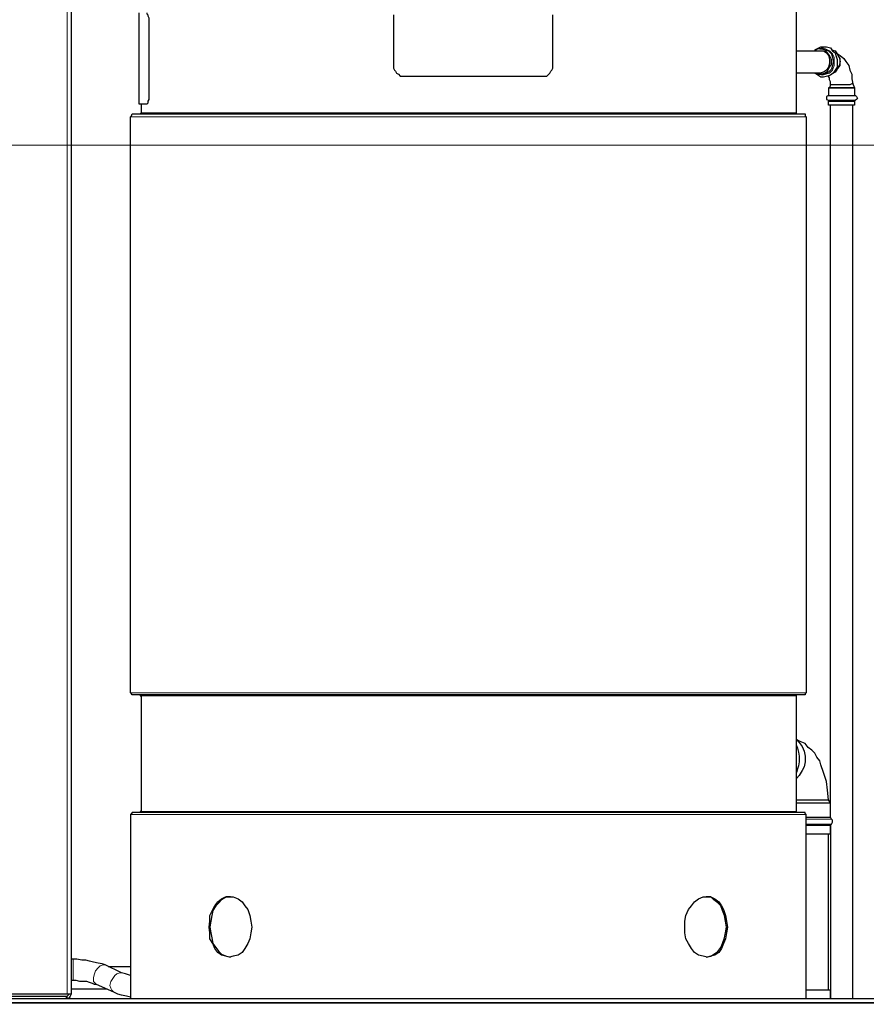
# Model space of a CAD drawing. Extents: x 0 to 475, y 0 to 302.
# Drawn here: x 144 to 186, y 61 to 110 of the extents above; entities that cross this region are included whole.
import ezdxf

# ---------------------------------------------------------------- set-up
doc = ezdxf.new("R2010")
doc.units = 0
doc.header["$LTSCALE"] = 0.22
doc.header["$MEASUREMENT"] = 0
doc.layers.add('PDF_Geometry', color=7, linetype='CONTINUOUS')

msp = doc.modelspace()

# ---------------------------------------------------------------- linework, layer by layer
at = {"layer": 'PDF_Geometry', "lineweight": 25}
for points in [[(142.452, 61.132), (142.452, 61.277), (145.926, 61.277), (145.974, 61.277), (146.023, 61.325), (146.071, 61.373), (145.974, 61.373), (142.452, 61.373), (142.452, 144.079), (142.452, 144.176), (142.452, 144.272), (142.452, 144.32), (145.926, 144.32)], [(145.926, 144.176), (145.926, 144.079), (145.974, 144.079), (146.071, 144.079), (146.119, 144.079), (146.167, 144.079), (146.167, 61.373), (146.119, 61.373), (146.071, 61.373)], [(182.212, 105.091), (182.212, 105.139), (182.212, 110.833), (182.212, 110.881)], [(149.642, 105.573), (149.593, 105.573), (149.545, 105.573), (149.545, 110.109)], [(149.931, 110.109), (149.931, 110.061), (149.979, 110.012), (149.979, 109.964), (150.028, 109.868), (150.028, 109.771), (150.028, 109.675), (150.028, 109.578), (150.028, 106.104), (150.028, 105.959), (150.028, 105.863), (150.028, 105.814), (149.979, 105.718), (149.979, 105.67), (149.979, 105.621), (149.931, 105.573)], [(150.028, 109.868), (150.028, 109.771), (150.028, 109.675), (150.028, 109.578), (150.028, 106.104), (150.028, 105.959), (150.028, 105.863), (150.028, 105.814), (149.979, 105.718), (149.979, 105.67), (149.979, 105.621), (149.931, 105.573), (149.738, 105.573), (149.642, 105.573), (149.642, 105.139), (149.593, 105.091)], [(162.187, 110.012), (162.187, 107.455), (162.187, 107.359), (162.236, 107.262), (162.284, 107.214), (162.332, 107.117), (162.429, 107.069), (162.525, 106.972), (162.622, 106.972), (162.67, 106.972), (163.683, 106.972), (164.648, 106.972), (165.662, 106.972), (166.675, 106.972), (167.688, 106.972), (168.653, 106.972), (169.618, 106.972), (169.715, 106.972), (169.811, 106.972), (169.908, 107.069), (169.956, 107.117), (170.004, 107.214), (170.053, 107.262), (170.101, 107.359), (170.101, 107.455), (170.101, 110.012)], [(182.212, 108.227), (183.37, 108.227), (183.563, 108.227), (183.708, 108.131), (183.805, 107.986), (183.853, 107.793), (183.853, 107.6), (183.805, 107.407), (183.708, 107.262), (183.563, 107.165), (183.37, 107.117), (182.212, 107.117)], [(183.129, 108.275), (183.226, 108.324), (183.322, 108.372), (183.419, 108.42), (183.563, 108.42), (183.708, 108.42), (183.901, 108.372), (183.998, 108.227), (184.142, 108.131), (184.191, 107.938), (184.239, 107.793), (184.239, 107.6), (184.239, 107.407), (184.142, 107.262), (184.046, 107.117), (183.901, 107.021), (183.756, 106.972), (183.563, 106.924), (183.419, 106.924), (183.274, 107.021), (183.129, 107.117), (183.274, 107.069), (183.419, 107.069), (183.612, 107.117), (183.756, 107.214), (183.853, 107.407), (183.949, 107.552), (183.949, 107.793), (183.853, 107.986), (183.756, 108.131), (183.612, 108.275), (183.419, 108.324), (183.274, 108.324), (183.129, 108.227)], [(183.37, 108.324), (183.515, 108.324), (183.66, 108.275), (183.805, 108.227), (183.949, 108.082), (183.998, 107.889), (184.046, 107.696), (183.998, 107.503), (183.949, 107.31), (183.805, 107.165), (183.66, 107.069), (183.515, 107.069), (183.37, 107.069)], [(184.191, 108.131), (184.384, 107.986), (184.577, 107.841), (184.673, 107.696), (184.818, 107.503), (184.866, 107.262), (184.963, 107.069), (184.963, 106.828), (185.011, 106.586), (184.963, 106.586), (184.866, 106.538), (184.77, 106.538), (184.577, 106.538), (184.432, 106.538), (184.239, 106.538), (184.094, 106.538), (183.998, 106.538), (183.949, 106.538), (183.901, 106.538), (183.901, 106.683), (183.853, 106.779), (183.853, 106.876), (183.805, 106.972)], [(183.949, 108.275), (184.142, 108.227), (184.239, 108.082), (184.335, 107.889), (184.384, 107.696), (184.335, 107.503), (184.239, 107.31), (184.142, 107.165), (183.949, 107.069)], [(184.287, 107.359), (184.384, 107.503), (184.384, 107.696), (184.384, 107.841), (184.287, 107.986)], [(183.805, 106.393), (183.805, 106.007), (183.853, 106.007), (183.949, 106.007), (184.094, 106.007), (184.287, 106.007), (184.432, 106.007), (184.673, 106.007), (184.818, 106.007), (184.963, 106.007), (185.059, 106.007), (185.107, 106.007), (185.156, 106.007), (185.204, 105.959), (185.252, 105.863), (185.204, 105.814), (185.156, 105.766), (185.107, 105.718), (185.107, 105.525), (185.059, 105.525), (184.963, 105.525), (184.818, 105.525), (184.673, 105.525), (184.432, 105.525), (184.287, 105.525), (184.094, 105.525), (183.949, 105.525), (183.853, 105.525), (183.805, 105.525), (183.805, 105.718)], [(183.901, 106.538), (183.853, 106.393)], [(185.011, 106.586), (185.107, 106.393), (185.107, 106.007)], [(183.805, 106.007), (183.708, 105.959), (183.708, 105.863), (183.708, 105.814), (183.805, 105.766), (183.805, 105.718), (183.853, 105.718), (183.949, 105.718), (184.094, 105.718), (184.287, 105.718), (184.432, 105.718), (184.673, 105.718), (184.818, 105.718), (184.963, 105.718), (185.059, 105.718), (185.107, 105.718)], [(182.695, 69.769), (182.936, 69.769), (183.226, 69.769), (183.419, 69.769), (183.66, 69.769), (183.805, 69.769), (183.853, 69.769), (183.901, 69.769), (183.949, 69.818), (183.998, 69.914), (183.998, 70.011), (183.949, 70.059), (183.901, 70.155), (183.901, 105.525)], [(185.011, 61.132), (185.011, 105.525)], [(149.593, 76.235), (149.593, 76.187), (149.642, 76.187), (149.642, 70.445), (149.593, 70.445), (149.593, 70.397)], [(182.212, 70.397), (182.212, 70.445), (182.212, 76.187), (182.212, 76.235)], [(182.695, 70.155), (182.936, 70.155), (183.226, 70.155), (183.419, 70.155), (183.66, 70.155), (183.805, 70.155), (183.853, 70.155), (183.901, 70.155), (183.901, 70.879), (183.805, 71.024), (183.756, 71.506), (183.708, 71.941), (183.563, 72.375), (183.419, 72.761), (183.37, 72.954), (183.226, 73.147), (183.129, 73.34), (182.984, 73.485), (182.791, 73.63), (182.647, 73.823), (182.405, 73.919), (182.212, 74.016), (182.357, 73.871), (182.502, 73.678), (182.598, 73.437), (182.647, 73.195), (182.647, 72.906), (182.598, 72.665), (182.502, 72.472), (182.357, 72.23), (182.212, 72.086)], [(182.212, 73.726), (182.261, 73.581), (182.309, 73.388), (182.357, 73.195), (182.357, 73.051), (182.357, 72.906), (182.309, 72.713), (182.261, 72.568), (182.212, 72.375)], [(182.212, 71.024), (182.309, 71.024), (182.405, 71.024), (182.55, 71.024), (182.695, 71.024), (182.84, 71.024), (182.984, 71.024), (183.129, 71.024), (183.274, 71.024), (183.37, 71.024), (183.467, 71.024), (183.563, 71.024), (183.66, 71.024), (183.708, 71.024), (183.756, 71.024), (183.805, 71.024)], [(182.212, 70.879), (182.405, 70.879), (182.695, 70.879), (182.936, 70.879), (183.226, 70.879), (183.419, 70.879), (183.66, 70.879), (183.805, 70.879), (183.853, 70.879), (183.901, 70.879)], [(182.695, 61.132), (182.695, 70.3), (182.647, 70.348), (182.647, 70.397), (182.55, 70.397), (182.502, 70.397), (182.405, 70.397), (182.261, 70.397), (182.019, 70.397), (181.73, 70.397), (181.344, 70.397), (180.909, 70.397), (180.427, 70.397), (179.848, 70.397), (179.269, 70.397), (178.593, 70.397), (177.87, 70.397), (177.097, 70.397), (176.277, 70.397), (175.409, 70.397), (174.54, 70.397), (173.623, 70.397), (172.658, 70.397), (171.645, 70.397), (170.632, 70.397), (169.618, 70.397), (168.557, 70.397), (167.495, 70.397), (166.434, 70.397), (165.372, 70.397), (164.31, 70.397), (163.249, 70.397), (162.187, 70.397), (161.174, 70.397), (160.161, 70.397), (159.147, 70.397), (158.231, 70.397), (157.265, 70.397), (156.397, 70.397), (155.528, 70.397), (154.708, 70.397), (153.936, 70.397), (153.212, 70.397), (152.585, 70.397), (151.958, 70.397), (151.427, 70.397), (150.896, 70.397), (150.462, 70.397), (150.124, 70.397), (149.835, 70.397), (149.545, 70.397), (149.4, 70.397), (149.304, 70.397), (149.255, 70.397), (149.207, 70.397), (149.159, 70.348), (149.111, 70.3), (149.111, 61.132)], [(182.695, 69.335), (182.936, 69.335), (183.226, 69.335), (183.419, 69.335), (183.66, 69.335), (183.805, 69.335), (183.853, 69.335), (183.901, 69.335), (183.901, 69.769), (183.901, 61.132), (183.901, 61.566), (183.853, 61.566), (183.805, 61.566), (183.805, 69.335)], [(154.081, 66.199), (153.888, 66.199), (153.647, 66.054), (153.502, 65.909), (153.357, 65.764), (153.212, 65.523), (153.164, 65.282), (153.116, 64.992), (153.067, 64.703), (153.116, 64.413), (153.164, 64.172), (153.212, 63.883), (153.357, 63.69), (153.502, 63.496), (153.647, 63.352), (153.888, 63.255), (154.081, 63.207)], [(177.725, 63.207), (177.966, 63.255), (178.111, 63.352), (178.304, 63.496), (178.449, 63.69), (178.545, 63.883), (178.642, 64.172), (178.69, 64.413), (178.738, 64.703), (178.69, 64.992), (178.642, 65.282), (178.545, 65.523), (178.449, 65.764), (178.304, 65.909), (178.111, 66.054), (177.966, 66.199), (177.725, 66.199)], [(149.111, 62.29), (148.869, 62.387), (148.676, 62.435), (147.856, 62.821), (147.711, 62.869), (147.518, 62.917), (147.277, 62.966), (147.084, 63.014), (146.891, 63.062), (146.698, 63.062), (146.457, 63.11), (146.264, 63.11), (146.167, 63.11)], [(149.111, 62.724), (148.001, 62.724)], [(149.111, 61.229), (148.918, 61.277), (148.676, 61.325), (148.483, 61.373), (148.29, 61.47), (147.422, 61.856), (147.325, 61.856), (147.229, 61.904), (147.084, 61.952), (146.939, 62.001), (146.746, 62.001), (146.602, 62.001), (146.409, 62.049), (146.264, 62.049), (146.167, 62.049)], [(212.805, 60.939), (212.805, 61.132), (212.756, 61.132), (212.66, 61.132), (212.563, 61.132), (122.572, 61.132), (122.427, 61.132), (60.759, 61.132)], [(122.572, 61.132), (122.572, 60.939), (212.563, 60.939)], [(145.926, 61.277), (145.926, 61.132)], [(146.167, 61.373), (146.119, 61.277), (146.071, 61.18), (145.974, 61.132)], [(147.953, 61.615), (146.167, 61.615)], [(183.805, 61.566), (183.66, 61.566), (183.419, 61.566), (183.226, 61.566), (182.936, 61.566), (182.695, 61.566)], [(55.259, 54.907), (218.064, 54.907), (218.064, 55.052), (218.064, 55.1), (218.064, 55.149), (218.064, 55.342), (218.064, 55.39), (218.064, 55.486), (218.064, 55.631), (218.064, 55.776), (218.064, 60.071), (218.064, 60.215), (218.064, 60.36), (218.064, 60.408), (218.064, 60.505), (218.064, 60.65), (218.064, 60.698), (218.064, 60.794), (218.064, 60.939), (55.259, 60.939)]]:
    msp.add_lwpolyline(points, dxfattribs=at)
at = {"layer": 'PDF_Geometry', "lineweight": 18}
for points in [[(145.974, 61.373), (145.974, 144.079)], [(183.322, 108.324), (183.515, 108.372), (183.66, 108.324), (183.853, 108.227), (183.998, 108.082), (184.094, 107.889), (184.094, 107.696), (184.094, 107.503), (183.998, 107.262), (183.853, 107.117), (183.66, 107.069), (183.515, 107.021), (183.322, 107.069)], [(183.805, 106.007), (183.949, 106.007), (184.094, 106.007), (184.239, 106.007), (184.432, 106.007), (184.673, 106.007), (184.866, 106.007), (185.011, 106.007), (185.107, 106.007), (185.156, 106.007)], [(183.805, 105.766), (183.949, 105.766), (184.094, 105.766), (184.239, 105.766), (184.432, 105.766), (184.673, 105.766), (184.866, 105.766), (185.011, 105.766), (185.107, 105.766), (185.156, 105.766)], [(149.111, 104.946), (149.159, 104.946), (149.255, 104.946), (149.448, 104.946), (149.69, 104.946), (149.979, 104.946), (150.365, 104.946), (150.8, 104.946), (151.282, 104.946), (151.861, 104.946), (152.488, 104.946), (153.164, 104.946), (153.888, 104.946), (154.612, 104.946), (155.48, 104.946), (156.3, 104.946), (157.217, 104.946), (158.134, 104.946), (159.099, 104.946), (160.112, 104.946), (161.126, 104.946), (162.187, 104.946), (163.249, 104.946), (164.262, 104.946), (165.372, 104.946), (166.434, 104.946), (167.543, 104.946), (168.605, 104.946), (169.618, 104.946), (170.68, 104.946), (171.693, 104.946), (172.706, 104.946), (173.672, 104.946), (174.637, 104.946), (175.505, 104.946), (176.374, 104.946), (177.194, 104.946), (177.966, 104.946), (178.69, 104.946), (179.365, 104.946), (179.993, 104.946), (180.523, 104.946), (181.006, 104.946), (181.489, 104.946), (181.826, 104.946), (182.116, 104.946), (182.357, 104.946), (182.55, 104.946), (182.647, 104.946), (182.695, 104.946)], [(149.642, 105.139), (149.69, 105.139), (149.738, 105.139), (149.931, 105.139), (150.172, 105.139), (150.462, 105.139), (150.848, 105.139), (151.234, 105.139), (151.716, 105.139), (152.295, 105.139), (152.874, 105.139), (153.502, 105.139), (154.226, 105.139), (154.949, 105.139), (155.77, 105.139), (156.59, 105.139), (157.507, 105.139), (158.375, 105.139), (159.292, 105.139), (160.305, 105.139), (161.27, 105.139), (162.284, 105.139), (163.297, 105.139), (164.359, 105.139), (165.372, 105.139), (166.434, 105.139), (167.447, 105.139), (168.508, 105.139), (169.522, 105.139), (170.535, 105.139), (171.5, 105.139), (172.513, 105.139), (173.43, 105.139), (174.347, 105.139), (175.216, 105.139), (176.084, 105.139), (176.856, 105.139), (177.58, 105.139), (178.304, 105.139), (178.979, 105.139), (179.558, 105.139), (180.089, 105.139), (180.572, 105.139), (181.006, 105.139), (181.344, 105.139), (181.633, 105.139), (181.875, 105.139), (182.068, 105.139), (182.116, 105.139), (182.212, 105.139)], [(149.111, 76.332), (149.159, 76.332), (149.255, 76.332), (149.448, 76.332), (149.69, 76.332), (149.979, 76.332), (150.365, 76.332), (150.8, 76.332), (151.282, 76.332), (151.861, 76.332), (152.488, 76.332), (153.164, 76.332), (153.888, 76.332), (154.612, 76.332), (155.48, 76.332), (156.3, 76.332), (157.217, 76.332), (158.134, 76.332), (159.099, 76.332), (160.112, 76.332), (161.126, 76.332), (162.187, 76.332), (163.249, 76.332), (164.262, 76.332), (165.372, 76.332), (166.434, 76.332), (167.543, 76.332), (168.605, 76.332), (169.618, 76.332), (170.68, 76.332), (171.693, 76.332), (172.706, 76.332), (173.672, 76.332), (174.637, 76.332), (175.505, 76.332), (176.374, 76.332), (177.194, 76.332), (177.966, 76.332), (178.69, 76.332), (179.365, 76.332), (179.993, 76.332), (180.523, 76.332), (181.006, 76.332), (181.489, 76.332), (181.826, 76.332), (182.116, 76.332), (182.357, 76.332), (182.55, 76.332), (182.647, 76.332), (182.695, 76.332)], [(149.642, 76.187), (149.69, 76.187), (149.738, 76.187), (149.931, 76.187), (150.172, 76.187), (150.462, 76.187), (150.848, 76.187), (151.234, 76.187), (151.716, 76.187), (152.295, 76.187), (152.874, 76.187), (153.502, 76.187), (154.226, 76.187), (154.949, 76.187), (155.77, 76.187), (156.59, 76.187), (157.507, 76.187), (158.375, 76.187), (159.292, 76.187), (160.305, 76.187), (161.27, 76.187), (162.284, 76.187), (163.297, 76.187), (164.359, 76.187), (165.372, 76.187), (166.434, 76.187), (167.447, 76.187), (168.508, 76.187), (169.522, 76.187), (170.535, 76.187), (171.5, 76.187), (172.513, 76.187), (173.43, 76.187), (174.347, 76.187), (175.216, 76.187), (176.084, 76.187), (176.856, 76.187), (177.58, 76.187), (178.304, 76.187), (178.979, 76.187), (179.558, 76.187), (180.089, 76.187), (180.572, 76.187), (181.006, 76.187), (181.344, 76.187), (181.633, 76.187), (181.875, 76.187), (182.068, 76.187), (182.116, 76.187), (182.212, 76.187)], [(149.642, 70.445), (149.69, 70.445), (149.738, 70.445), (149.931, 70.445), (150.172, 70.445), (150.462, 70.445), (150.848, 70.445), (151.234, 70.445), (151.716, 70.445), (152.295, 70.445), (152.874, 70.445), (153.502, 70.445), (154.226, 70.445), (154.949, 70.445), (155.77, 70.445), (156.59, 70.445), (157.507, 70.445), (158.375, 70.445), (159.292, 70.445), (160.305, 70.445), (161.27, 70.445), (162.284, 70.445), (163.297, 70.445), (164.359, 70.445), (165.372, 70.445), (166.434, 70.445), (167.447, 70.445), (168.508, 70.445), (169.522, 70.445), (170.535, 70.445), (171.5, 70.445), (172.513, 70.445), (173.43, 70.445), (174.347, 70.445), (175.216, 70.445), (176.084, 70.445), (176.856, 70.445), (177.58, 70.445), (178.304, 70.445), (178.979, 70.445), (179.558, 70.445), (180.089, 70.445), (180.572, 70.445), (181.006, 70.445), (181.344, 70.445), (181.633, 70.445), (181.875, 70.445), (182.068, 70.445), (182.116, 70.445), (182.212, 70.445)], [(149.111, 70.3), (149.159, 70.3), (149.255, 70.3), (149.448, 70.3), (149.69, 70.3), (149.979, 70.3), (150.365, 70.3), (150.8, 70.3), (151.282, 70.3), (151.861, 70.3), (152.488, 70.3), (153.164, 70.3), (153.888, 70.3), (154.612, 70.3), (155.48, 70.3), (156.3, 70.3), (157.217, 70.3), (158.134, 70.3), (159.099, 70.3), (160.112, 70.3), (161.126, 70.3), (162.187, 70.3), (163.249, 70.3), (164.262, 70.3), (165.372, 70.3), (166.434, 70.3), (167.543, 70.3), (168.605, 70.3), (169.618, 70.3), (170.68, 70.3), (171.693, 70.3), (172.706, 70.3), (173.672, 70.3), (174.637, 70.3), (175.505, 70.3), (176.374, 70.3), (177.194, 70.3), (177.966, 70.3), (178.69, 70.3), (179.365, 70.3), (179.993, 70.3), (180.523, 70.3), (181.006, 70.3), (181.489, 70.3), (181.826, 70.3), (182.116, 70.3), (182.357, 70.3), (182.55, 70.3), (182.647, 70.3), (182.695, 70.3)], [(182.695, 70.059), (182.984, 70.059), (183.226, 70.059), (183.467, 70.059), (183.708, 70.059), (183.853, 70.059), (183.949, 70.059)], [(182.695, 69.818), (182.984, 69.818), (183.226, 69.818), (183.467, 69.818), (183.708, 69.818), (183.853, 69.818), (183.949, 69.818)], [(146.264, 63.11), (146.264, 63.062), (146.264, 62.966), (146.264, 62.821), (146.264, 62.676), (146.264, 62.483), (146.264, 62.29), (146.264, 62.145), (146.264, 62.097), (146.264, 62.049)], [(147.856, 62.821), (147.76, 62.821), (147.615, 62.773), (147.518, 62.676), (147.374, 62.531), (147.325, 62.387), (147.277, 62.194), (147.277, 62.001), (147.374, 61.904), (147.422, 61.856)], [(148.676, 62.435), (148.58, 62.435), (148.435, 62.387), (148.339, 62.29), (148.242, 62.145), (148.146, 62.001), (148.097, 61.808), (148.146, 61.663), (148.194, 61.566), (148.29, 61.47)], [(145.974, 61.132), (145.974, 61.277)], [(146.071, 61.373), (146.167, 61.373)]]:
    msp.add_lwpolyline(points, dxfattribs=at)
at = {"layer": 'PDF_Geometry', "lineweight": 25}
for points in [[(185.059, 106.393), (185.107, 106.393), (185.059, 106.393), (184.963, 106.393), (184.818, 106.393), (184.673, 106.393), (184.432, 106.393), (184.287, 106.393), (184.094, 106.393), (183.949, 106.393), (183.853, 106.393), (183.805, 106.393), (183.853, 106.393), (183.949, 106.393), (184.094, 106.393), (184.287, 106.393), (184.432, 106.393), (184.673, 106.393), (184.818, 106.393), (184.963, 106.393)], [(149.545, 105.091), (149.835, 105.091), (150.124, 105.091), (150.462, 105.091), (150.896, 105.091), (151.427, 105.091), (151.958, 105.091), (152.585, 105.091), (153.212, 105.091), (153.936, 105.091), (154.708, 105.091), (155.528, 105.091), (156.397, 105.091), (157.265, 105.091), (158.231, 105.091), (159.147, 105.091), (160.161, 105.091), (161.174, 105.091), (162.187, 105.091), (163.249, 105.091), (164.31, 105.091), (165.372, 105.091), (166.434, 105.091), (167.495, 105.091), (168.557, 105.091), (169.618, 105.091), (170.632, 105.091), (171.645, 105.091), (172.658, 105.091), (173.623, 105.091), (174.54, 105.091), (175.409, 105.091), (176.277, 105.091), (177.097, 105.091), (177.87, 105.091), (178.593, 105.091), (179.269, 105.091), (179.848, 105.091), (180.427, 105.091), (180.909, 105.091), (181.344, 105.091), (181.73, 105.091), (182.019, 105.091), (182.261, 105.091), (182.405, 105.091), (182.502, 105.091), (182.55, 105.091), (182.647, 105.091), (182.647, 104.994), (182.695, 104.946), (182.695, 76.332), (182.647, 76.284), (182.647, 76.235), (182.55, 76.235), (182.502, 76.235), (182.405, 76.235), (182.261, 76.235), (182.019, 76.235), (181.73, 76.235), (181.344, 76.235), (180.909, 76.235), (180.427, 76.235), (179.848, 76.235), (179.269, 76.235), (178.593, 76.235), (177.87, 76.235), (177.097, 76.235), (176.277, 76.235), (175.409, 76.235), (174.54, 76.235), (173.623, 76.235), (172.658, 76.235), (171.645, 76.235), (170.632, 76.235), (169.618, 76.235), (168.557, 76.235), (167.495, 76.235), (166.434, 76.235), (165.372, 76.235), (164.31, 76.235), (163.249, 76.235), (162.187, 76.235), (161.174, 76.235), (160.161, 76.235), (159.147, 76.235), (158.231, 76.235), (157.265, 76.235), (156.397, 76.235), (155.528, 76.235), (154.708, 76.235), (153.936, 76.235), (153.212, 76.235), (152.585, 76.235), (151.958, 76.235), (151.427, 76.235), (150.896, 76.235), (150.462, 76.235), (150.124, 76.235), (149.835, 76.235), (149.545, 76.235), (149.4, 76.235), (149.304, 76.235), (149.255, 76.235), (149.207, 76.235), (149.159, 76.284), (149.111, 76.332), (149.111, 104.946), (149.159, 104.994), (149.207, 105.091), (149.255, 105.091), (149.304, 105.091), (149.4, 105.091)], [(153.019, 64.703), (153.067, 64.992), (153.067, 65.282), (153.212, 65.571), (153.309, 65.764), (153.453, 65.957), (153.647, 66.102), (153.84, 66.199), (154.033, 66.199), (154.226, 66.199), (154.467, 66.102), (154.66, 65.957), (154.805, 65.764), (154.949, 65.571), (155.046, 65.282), (155.094, 64.992), (155.142, 64.703), (155.094, 64.413), (155.046, 64.124), (154.949, 63.883), (154.805, 63.641), (154.66, 63.448), (154.467, 63.303), (154.226, 63.255), (154.033, 63.207), (153.84, 63.255), (153.647, 63.303), (153.453, 63.448), (153.309, 63.641), (153.212, 63.883), (153.067, 64.124), (153.067, 64.413)], [(178.786, 64.703), (178.738, 64.413), (178.69, 64.124), (178.593, 63.883), (178.497, 63.641), (178.352, 63.448), (178.159, 63.303), (177.966, 63.255), (177.773, 63.207), (177.58, 63.255), (177.339, 63.303), (177.146, 63.448), (177.001, 63.641), (176.856, 63.883), (176.711, 64.124), (176.663, 64.413), (176.663, 64.703), (176.663, 64.992), (176.711, 65.282), (176.856, 65.571), (177.001, 65.764), (177.146, 65.957), (177.339, 66.102), (177.58, 66.199), (177.773, 66.199), (177.966, 66.199), (178.159, 66.102), (178.352, 65.957), (178.497, 65.764), (178.593, 65.571), (178.69, 65.282), (178.738, 64.992)]]:
    msp.add_lwpolyline(points, close=True, dxfattribs=at)
at = {"layer": 'PDF_Geometry', "lineweight": 13}
msp.add_lwpolyline([(128.41, 103.547), (223.42, 103.547)], dxfattribs=at)

doc.saveas('drawing.dxf')
